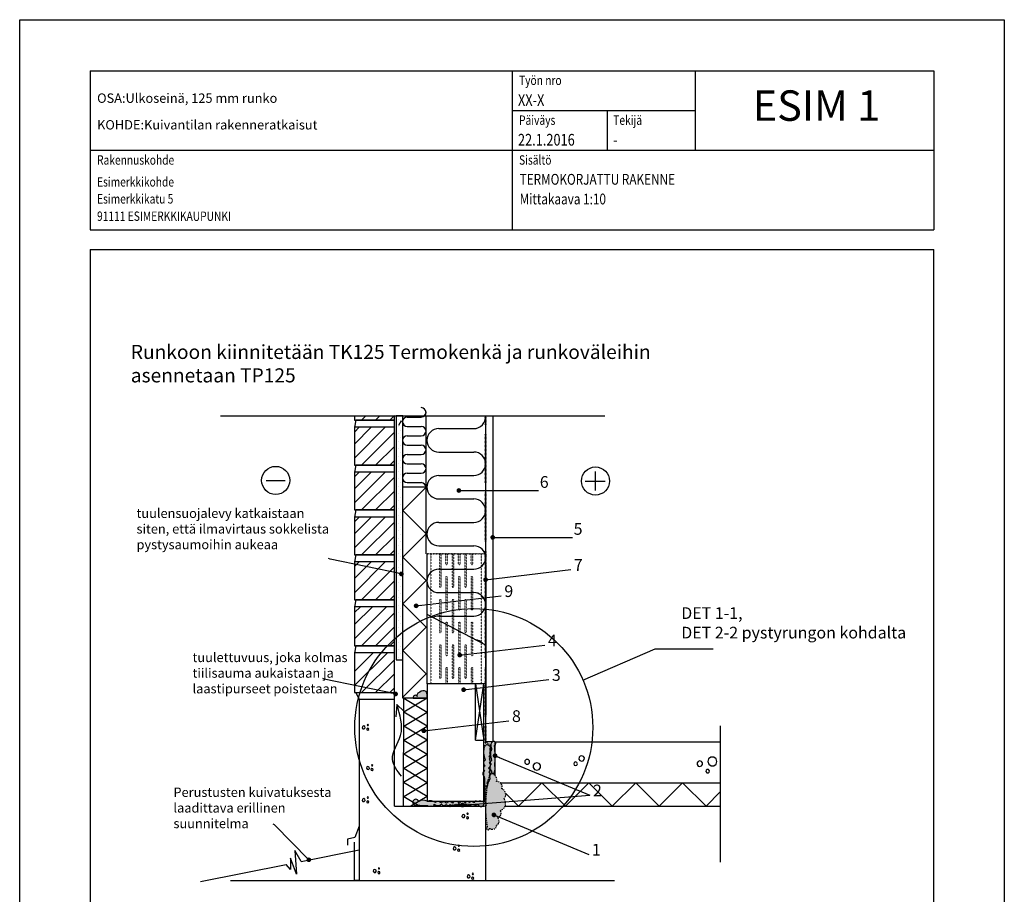
# Model space of a CAD drawing. Units: inches. Extents: x -9944 to 13431, y 30890 to 42832.
# Drawn here: x -2822 to -722, y 38953 to 40819 of the extents above; entities that cross this region are included whole.
import ezdxf
from ezdxf.enums import TextEntityAlignment as Align

# ---------------------------------------------------------------- set-up
doc = ezdxf.new("R2010")
doc.units = ezdxf.units.IN
doc.header["$MEASUREMENT"] = 0
for name, pattern in [('ACAD_ISO04W100', [30.5, 24, -3, 0.5, -3]), ('KL', [4, 2, -2]), ('P', [1.5, 0, -1.5]), ('PT2', [0.95, 0.2, -0.75])]:
    doc.linetypes.add(name, pattern=pattern)
doc.layers.get('0').update_dxf_attribs({"plot": 0})
doc.layers.add('A0LUONNOS', color=7, linetype='Continuous')
doc.styles.add('ROMAND', font='romand')
doc.styles.add('S', font='simplex', dxfattribs={"width": 0.8})
doc.styles.get("Standard").update_dxf_attribs({"font": 'simplex.shx'})
doc.dimstyles.new('ARK0', dxfattribs={"dimscale": 100, "dimtxt": 2.5, "dimasz": 0.1, "dimexe": 0, "dimexo": 0, "dimgap": 1, "dimtad": 1, "dimdec": 0, "dimzin": 0, "dimdsep": 46, "dimtxsty": 'S', "dimblk": 'A8MITTA', "dimcen": 2.5, "dimse1": 1, "dimse2": 1, "dimclrt": 3, "dimadec": 0, "dimazin": 0, "dimtp": 6, "dimtm": 6, "dimtfac": 1, "dimtdec": 0, "dimtix": 1, "dimtmove": 0, "dimatfit": 3, "dimldrblk": 'A8MITTA', "dimfxl": 1, "dimtolj": 1, "dimtzin": 0, "dimarcsym": 0})

# ---------------------------------------------------------------- blocks, each defined once
blk = doc.blocks.new('SISALTO')
at = {"color": 4, "style": 'ROMAND'}
blk.add_attdef('REFNO', text='', height=10, dxfattribs=at).set_placement((174.5700049599353, 278.5333383599478), align=Align.MIDDLE)
at = {"color": 7, "style": 'S', "width": 0.8}
for tag, p in [('DATE', (111.2700049599353, 271.0666671000002)), ('DWGTITLE1', (111.2700049599353, 262.4999885599478)), ('DWGTITLE2', (111.2699949599353, 258.2999785599478)), ('DWGTITLE3', (111.2700049599353, 254.0999885599478))]:
    blk.add_attdef(tag, p, '', height=2.3, dxfattribs=at)
at = {"style": 'S', "width": 0.8}
for tag, p in [('LIBDATE', (19.88783, 8.566680000000233)), ('LIBREF', (67.02000495993528, 8.56668325994783))]:
    blk.add_attdef(tag, p, '', height=2.3, dxfattribs=at)
blk = doc.blocks.new('bet3')
for points in [[(-59.99999999999999, -20), (-39.99999999999999, -20), (-23.81966011250104, -8.244294954150547), (-17.63932022500209, 10.77683537175253), (-23.81966011250103, 29.7979656976556), (-39.99999999999997, 41.55367074350507), (-59.99999999999998, 41.55367074350507), (-76.18033988749893, 29.79796569765561), (-82.36067977499789, 10.77683537175255), (-76.18033988749895, -8.24429495415053)], [(30, 39.99999999999999), (30, 49.99999999999999), (22.92893218813453, 57.07106781186548), (12.92893218813453, 57.07106781186548), (5.857864376269056, 50), (5.857864376269049, 40), (12.92893218813454, 32.92893218813452), (22.92893218813455, 32.92893218813452)], [(30, -10), (18.24429495415052, -13.81966011250106), (10.97886967409693, -23.81966011250105), (10.97886967409693, -36.18033988749895), (18.24429495415052, -46.18033988749895), (30, -50), (41.75570504584945, -46.18033988749895), (49.02113032590307, -36.18033988749895), (49.02113032590307, -23.81966011250106), (41.75570504584947, -13.81966011250106)]]:
    blk.add_lwpolyline(points, close=True)
blk = doc.blocks.new('bet2')
for points in [[(-10, 14.99999999999999), (-10, 24.99999999999999), (-17.07106781186547, 32.07106781186548), (-27.07106781186547, 32.07106781186548), (-34.14213562373094, 25), (-34.14213562373095, 15), (-27.07106781186546, 7.928932188134524), (-17.07106781186545, 7.928932188134517)], [(30, 15), (18.24429495415052, 11.18033988749894), (10.97886967409693, 1.180339887498945), (10.97886967409693, -11.18033988749895), (18.24429495415052, -21.18033988749895), (30, -25), (41.75570504584945, -21.18033988749895), (49.02113032590307, -11.18033988749895), (49.02113032590307, 1.180339887498942), (41.75570504584947, 11.18033988749894)]]:
    blk.add_lwpolyline(points, close=True)
blk = doc.blocks.new('A8MITTA', base_point=(3180, 3140))
for p, q in [((3180, 3155), (3180, 3125)), ((3170, 3130), (3190, 3150)), ((3160, 3140), (3200, 3140))]:
    blk.add_line(p, q)
blk = doc.blocks.new('a5betoni')
for points in [[(0.5000000000000001, 0.5722361928211293), (0.3870469405576201, 0.6623132519192796), (0.2461967792554857, 0.6301651217352674), (0.1835125603737887, 0.5), (0.2461967792554857, 0.3698348782647325), (0.3870469405576201, 0.3376867480807204), (0.5, 0.4277638071788706)], [(0.8500000000000001, 0.3077350269189626), (0.7500000000000001, 0.3654700538379252), (0.6500000000000001, 0.3077350269189627), (0.6500000000000001, 0.1922649730810376), (0.75, 0.1345299461620749), (0.85, 0.1922649730810373)], [(0.8509382988797856, 0.7690617011202144), (0.777698539366598, 0.7317441797333936), (0.7905572809000084, 0.6505572809000084), (0.8717441797333937, 0.6376985393665979), (0.9090617011202146, 0.7109382988797855)]]:
    blk.add_lwpolyline(points, close=True)

msp = doc.modelspace()

# ---------------------------------------------------------------- hatches: boundary and pattern name
at = {"layer": 'A0LUONNOS'}
h = msp.add_hatch(dxfattribs=at)
h.set_pattern_fill('DOTS', color=256, scale=5)
h.set_pattern_definition([(0, (-66006.70013374064, 7724.733780143939), (3.96875, 7.9375), [0, -7.9375])])
h.paths.add_polyline_path([(-2005.182272514219, 39973.63665653871), (-2019.182272514219, 39973.63665653871), (-2019.182272514219, 39453.42270313331), (-2007.182272514205, 39453.42270313331), (-2007.182272514205, 39679.31233054528), (-2005.182272514205, 39679.31233054528)])
h = msp.add_hatch(color=2, dxfattribs=at)
h.dxf.hatch_style = 1
edge = h.paths.add_edge_path()
edge.add_arc((-1975.239093260308, 39375.49489207768), 22.13330731103728, 350.4225317482066, 387.331417410544)
edge.add_arc((-1961.2729960484, 39374.77675309822), 12.28131701174634, 62.36584889417022, 129.5618997938804)
edge.add_arc((-1968.089435959286, 39377.37055564627), 6.947490908608679, 98.32299041576601, 198.9959376662826)
edge.add_arc((-1978.700108069975, 39373.43035053192), 4.376333842159182, 22.55724264120077, 197.5699475738225)
edge.add_arc((-1970.458434189839, 39142.28342826389), 230.1608564250986, 85.75317758222991, 93.09177853601858, ccw=False)
edge = h.paths.add_edge_path()
edge.add_arc((-1825.16194100151, 39266.67868792568), 5.805273493268913, 45.833977999938895, 155.8339779005028, ccw=False)
edge.add_arc((-1825.2000338313, 39262.89708455939), 8.933448350531625, -47.1956545147882, 62.804345385721376, ccw=False)
edge.add_arc((-1823.590697885619, 39252.51000748199), 5.881336165520635, -69.33096524190972, 40.66903465859008, ccw=False)
edge.add_arc((-1823.402241536307, 39243.88852320543), 3.645388021356717, -51.18281948498952, 58.81718041551687, ccw=False)
edge.add_arc((-1823.7001630432, 39236.93652312468), 4.85570451875622, -52.13723783807092, 57.862762062436616, ccw=False)
edge.add_arc((-1825.170695108136, 39228.2270116006), 6.601923500592918, -62.389844971941216, 47.61015492856461, ccw=False)
edge.add_arc((-1824.942269572865, 39217.69894064488), 5.468031490782566, -51.18368854351951, 58.81631135699132, ccw=False)
edge.add_arc((-1824.336176765413, 39209.1976773663), 5.093592921610178, -53.635908157322774, 56.36409174318692, ccw=False)
edge.add_arc((-1828.191350453311, 39200.14151546152), 8.474410898430394, -74.22254282487648, 35.77745707564611, ccw=False)
edge.add_arc((-1830.993919630201, 39187.86570546046), 6.561942870138215, -71.09983802398341, 38.9001618765256, ccw=False)
edge.add_arc((-1777.062293504851, 39197.97897207833), 54.31628424847754, 173.7372402651395, 197.4869458142858, ccw=False)
edge.add_arc((-1826.206344456844, 39209.98209686573), 7.774586469432076, 121.42195332778331, 231.421953228295, ccw=False)
edge.add_arc((-1826.106815621148, 39221.70131141389), 6.565041847428703, 120.76162244457771, 230.7616223450901, ccw=False)
edge.add_arc((-1824.884693684448, 39233.46037489595), 7.642123390602597, 123.1801981629603, 233.1801980634712, ccw=False)
edge.add_arc((-1788.750117851072, 39256.41027137153), 43.58304081388666, 163.1339261456027, 202.322652801322, ccw=False)
edge = h.paths.add_edge_path()
edge.add_arc((-1817.613997469268, 39197.38450766839), 12.82503546992737, -16.69797206467041, 94.28278826373202, ccw=False)
edge.add_arc((-1805.046409007442, 39182.11374191021), 11.58925608209575, -18.599011879062004, 91.40098802146332, ccw=False)
edge.add_arc((-1799.251042434995, 39165.86848300641), 13.57932018345455, -42.4636840490993, 67.53631585141432, ccw=False)
edge.add_arc((-1801.987061402837, 39147.05144655246), 15.99258415227447, -72.88888704266589, 37.111112857839714, ccw=False)
edge.add_arc((-1805.448832058652, 39126.09810620557), 9.941668696468046, -75.23643668846938, 34.76356321204548, ccw=False)
edge.add_arc((-1809.754505759426, 39109.28670351057), 9.928949674591161, -63.5356485357529, 46.46435136475708, ccw=False)
edge.add_arc((-1812.974620539344, 39099.75783463306), 7.671633138617426, -105.21191508065459, 4.788084819877611, ccw=False)
edge.add_arc((-1816.838843942674, 39094.8499391017), 3.106750597295612, 196.5757157723539, 306.5757156728575, ccw=False)
edge.add_arc((-1823.147144997266, 39094.12301257336), 3.334466801134559, 122.2604500203577, 357.2604499704637, ccw=False)
edge.add_arc((-1589.806005739978, 39140.54014870058), 239.1288486608715, 163.0703730958404, 190.5047854661622, ccw=False)
edge = h.paths.add_edge_path()
edge.add_arc((-1841.201121186509, 39134.126009911), 17.53926738579173, 59.94741139420289, 105.4760618686058)
edge.add_arc((-1848.697101463985, 39146.85054757196), 5.038993829844824, 56.02595710409484, 166.0259570046045)
edge.add_arc((-1858.491992591612, 39145.29496770653), 5.634315948369389, 29.47590768681456, 139.4759075873489)
edge.add_arc((-1867.161265502464, 39145.44312427211), 5.619692269097087, 38.68914238670592, 148.689142287226)
edge.add_arc((-1878.068030771508, 39143.20560123157), 7.992625961228023, 40.19125900725174, 150.1912589077482)
edge.add_arc((-1892.471841163265, 39142.39057064271), 8.871773546663968, 32.66413532911697, 142.6641352295906)
edge.add_arc((-1905.542301473221, 39143.11691521428), 7.606657766972476, 37.72463072399767, 147.7246306245124)
edge.add_arc((-1918.049453259177, 39142.92447402791), 7.417167068727221, 35.00000004973312, 144.9999999502669)
edge.add_arc((-1930.630485748873, 39144.16872999817), 7.167890234902388, 24.83055697811146, 134.8305568785981)
edge.add_arc((-1947.84263782986, 39127.7230811093), 24.72519458737064, 60.54410431506155, 103.0230551362247)
edge.add_arc((-1961.689690524513, 39135.76257873094), 18.05759633853727, 62.72394969241532, 122.3432077172967)
edge.add_arc((-1977.558353971372, 39149.22992784668), 6.460604297654212, 16.07366454556708, 300.3793386228786)
edge.add_arc((-1954.663263937582, 39271.77877985215), 129.6171207664307, 261.2902406301703, 270.7909607447346)
edge.add_arc((-1948.570591370017, 39150.50037283261), 9.372695391682182, 242.6683546869453, 293.4696809014116)
edge.add_arc((-1942.163658861858, 39144.85104745979), 3.980140864170107, 227.7886258291032, 370.161896516101)
edge.add_arc((-1930.667679520804, 39153.55470325051), 11.02058369032338, 226.5558425251515, 314.5262334190906)
edge.add_arc((-1917.441916015423, 39148.88523283548), 6.354903768899296, 210.1039169296816, 320.1039168301677)
edge.add_arc((-1908.268888707935, 39147.81834889975), 5.246264073964642, 215.0000000497258, 324.9999999502742)
edge.add_arc((-1898.695806464448, 39148.94464499594), 6.703258375423561, 218.0921653723768, 328.0921652728426)
edge.add_arc((-1887.374243352817, 39149.92825628783), 7.225000328131512, 218.7942549984684, 321.2057450015316)
edge.add_arc((-1876.615655821444, 39149.43328253782), 6.52263742528708, 218.1778784774692, 328.1778783779971)
edge.add_arc((-1865.190309862728, 39149.89270461072), 7.057699887850244, 213.5321146505657, 323.5321145511211)
edge.add_arc((-1852.225016374265, 39169.7125379932), 25.09671535830443, 253.1145766035856, 286.8854233964144)
edge.add_arc((-1838.492318070696, 39146.8638628386), 6.547802083755132, 190.2581739945501, 381.9121896260627)
h = msp.add_hatch(color=4, dxfattribs=at)
h.dxf.hatch_style = 1
h.paths.add_polyline_path([(-1808.414290097739, 39248.77998757295, 0.01776892494780003), (-1809.515350492198, 39270.65945737414, 0.07343299981492757), (-1808.414290097739, 39271.39541693559), (-1808.414290097739, 39278.11607111149, 0.3018031432846636), (-1813.373850255935, 39278.86355973091), (-1813.373827494281, 39278.47336492607), (-1814.053734709822, 39278.47128428033, 0.2379759041937322), (-1817.684175460417, 39267.01698487908, 0.03026890303573774), (-1818.571760442217, 39259.5471908863), (-1818.571760442217, 39252.36875382796, 0.05674078564944866), (-1816.176206251424, 39238.50552185943, 0.1936315933329829), (-1818.571760442217, 39235.35292293099), (-1818.571760442217, 39232.5515936465, 0.156327757449117), (-1816.804620815143, 39229.83901533351, 0.0818504220313473), (-1818.571760442217, 39227.90158966125), (-1818.571760442217, 39219.11640299729, 0.1106822446256333), (-1816.050354030791, 39216.65083403583, 0.520567050000002), (-1812.782993351451, 39211.24995698734, 0.5205670500000062), (-1809.766772753668, 39213.8875638175, 0.07063734755533664), (-1808.414290097739, 39220.00146780654), (-1808.414290097739, 39223.41322062581, 0.03591312543873315), (-1808.88693592848, 39226.57338585615, 0.01064080674348368), (-1808.414290097739, 39239.68648757599)])
h = msp.add_hatch(color=4, dxfattribs=at)
h.dxf.hatch_style = 1
edge = h.paths.add_edge_path()
edge.add_arc((-1864.916252878937, 39134.64337803254), 7.944004844418188, 54.56228454700557, 104.5385960726889)
edge.add_arc((-1867.778647309477, 39141.70031000263), 1.074274227834638, 36.08267512790802, 146.082675028237)
edge.add_arc((-1869.461996996132, 39141.77005732065), 0.9526979697950352, 33.77914226790185, 143.7791421685003)
edge.add_arc((-1871.608465853838, 39142.47532267586), 1.3852144821511, 354.1030358191434, 545.8969641808567)
edge.add_arc((-1873.612500867768, 39142.73500861307), 0.74409062075067, 159.1150157262579, 327.2986379299879, ccw=False)
edge.add_arc((-1879.545589052451, 39138.18641529303), 7.113976592729172, 42.5844292960011, 113.4125083510534)
edge.add_arc((-1845.320664895724, 38830.1226203717), 316.7664610086088, 96.71716950946526, 100.9557973264283)
edge.add_arc((-1893.423011696263, 39515.44951820008), 374.5292895279815, 268.1486662693122, 272.3601592982507)
edge.add_arc((-1875.677499640643, 39162.64440507987), 21.53203962615033, 263.8090693131721, 274.2500541810527)
edge.add_arc((-1865.149789429254, 39645.70061616017), 504.6080980301901, 268.9857640884496, 270.5495225038748)

# ---------------------------------------------------------------- linework, layer by layer
for p, q in [((-2822.320867680413, 40818.99863915576), (-722.3208676804134, 40818.99863915576)), ((-2822.320867680413, 37848.99863915576), (-2822.320867680413, 40818.99863915576)), ((-722.3208676804134, 40818.99863915576), (-722.3208676805298, 37848.99863915576)), ((-2672.320864621601, 40709.66527647956), (-872.3208676805298, 40709.66527647956)), ((-2672.320864621601, 40709.66527647956), (-2672.320864621601, 40370.99861305508)), ((-1772.320866151051, 40709.66527647956), (-1772.320866151051, 40370.99861305508)), ((-872.3208676805298, 40709.66527647956), (-872.3208676805298, 40370.99861305508)), ((-1569.120866496371, 40624.665276624), (-1569.120866496371, 40540.33194776732)), ((-2672.320864621601, 40328.66528312703), (-2672.320864621601, 37957.99863915576)), ((-2672.320864621601, 40328.66528312703), (-872.3208676805298, 40328.66528312703)), ((-872.3208676805298, 37957.99863915576), (-872.3208676805298, 40328.66528312703)), ((-2394.246925781037, 39973.63665653871), (-1574.646250913436, 39973.63665653869)), ((-2108.182272514205, 39973.63665653871), (-2108.182272514205, 39964.3469908436)), ((-2105.182272514176, 39964.3469908436), (-2108.182272514176, 39949.3469908436)), ((-2108.182272514176, 39964.3469908436), (-2023.182272514176, 39964.3469908436)), ((-2108.182272514205, 39964.3469908436), (-2023.182272514205, 39964.3469908436)), ((-2023.182272514176, 39964.3469908436), (-2105.182272514176, 39964.3469908436)), ((-2023.182272514205, 39964.3469908436), (-2105.182272514205, 39964.3469908436)), ((-2093.182272514205, 39964.3469908436), (-2083.892606819099, 39973.63665653871)), ((-2063.182272514205, 39964.3469908436), (-2053.892606819099, 39973.63665653871)), ((-2063.182272514205, 39964.3469908436), (-2053.892606819099, 39973.63665653871)), ((-2063.182272514205, 39964.3469908436), (-2053.892606819099, 39973.63665653871)), ((-2033.182272514205, 39964.3469908436), (-2023.182272514205, 39974.3469908436)), ((-2023.182272514205, 39464.11607111146), (-2023.182272514205, 39974.34699084362)), ((-2005.182272514219, 39973.63665653871), (-2019.182272514219, 39973.63665653871)), ((-2019.182272514219, 39973.63665653871), (-2019.182272514219, 39453.42270313331)), ((-2013.611558615514, 39953.79858645525), (-2007.92010420499, 39963.65647466326)), ((-2007.92010420499, 39963.65647466326), (-2002.14508833002, 39953.65385375328)), ((-2005.182272514205, 39679.31233054528), (-2005.182272514219, 39973.63665653871)), ((-1995.702310115266, 39971.314114703), (-1965.702310115266, 39971.314114703)), ((-1955.414290097739, 39679.31233054528), (-1955.414290097739, 39973.63665653871)), ((-2108.182272514176, 39949.3469908436), (-2108.182272514176, 39868.65362286544)), ((-2108.182272514176, 39883.65362286544), (-2042.488904536025, 39949.3469908436)), ((-2108.182272514176, 39883.65362286544), (-2042.488904536025, 39949.3469908436)), ((-2108.182272514176, 39913.65362286544), (-2072.488904536025, 39949.3469908436)), ((-2108.182272514176, 39939.3469908436), (-2098.182272514176, 39949.3469908436)), ((-2023.182272514176, 39949.3469908436), (-2108.182272514176, 39949.3469908436)), ((-1995.702310115266, 39951.314114703), (-1965.702310115266, 39951.314114703)), ((-1928.646307681272, 39946.60213472053), (-1853.646307681272, 39946.60213472053)), ((-2093.182272514176, 39868.65362286544), (-2023.182272514176, 39938.65362286544)), ((-1995.702310115266, 39931.314114703), (-1965.702310115266, 39931.314114703)), ((-2063.182272514176, 39868.65362286544), (-2023.182272514176, 39908.65362286544)), ((-2063.182272514176, 39868.65362286544), (-2023.182272514176, 39908.65362286544)), ((-2063.182272514176, 39868.65362286544), (-2023.182272514176, 39908.65362286544)), ((-1995.702310115266, 39911.314114703), (-1965.702310115266, 39911.314114703)), ((-1995.702310115266, 39891.314114703), (-1965.702310115266, 39891.314114703)), ((-1928.646307681272, 39896.60213472053), (-1853.646307681272, 39896.60213472053)), ((-2105.182272514176, 39868.65362286544), (-2108.182272514176, 39853.65362286544)), ((-2108.182272514176, 39868.65362286544), (-2023.182272514176, 39868.65362286544)), ((-2108.182272514176, 39868.65362286544), (-2023.182272514176, 39868.65362286544)), ((-2023.182272514176, 39868.65362286544), (-2105.182272514176, 39868.65362286544)), ((-2023.182272514176, 39868.65362286544), (-2105.182272514176, 39868.65362286544)), ((-2033.182272514176, 39868.65362286544), (-2023.182272514176, 39878.65362286544)), ((-1995.702310115266, 39871.314114703), (-1965.702310115266, 39871.314114703)), ((-2108.182272514176, 39853.65362286544), (-2108.182272514205, 39772.96025488729)), ((-2108.182272514205, 39787.96025488729), (-2042.488904536025, 39853.65362286544)), ((-2108.182272514205, 39787.96025488729), (-2042.488904536025, 39853.65362286544)), ((-2108.182272514205, 39817.96025488729), (-2072.488904536025, 39853.65362286544)), ((-2108.182272514205, 39843.65362286544), (-2098.182272514205, 39853.65362286544)), ((-2023.182272514176, 39853.65362286544), (-2108.182272514176, 39853.65362286544)), ((-2093.182272514205, 39772.96025488729), (-2023.182272514205, 39842.96025488729)), ((-1995.702310115266, 39851.314114703), (-1965.702310115266, 39851.314114703)), ((-1928.646307681272, 39846.60213472053), (-1853.646307681272, 39846.60213472053)), ((-1594.281183577426, 39814.77116292419), (-1594.281183577426, 39854.77116285622)), ((-2296.308224541128, 39836.0552195385), (-2256.308224609114, 39836.0552195385)), ((-1955.414290097739, 39821.60213472053), (-2005.414290097739, 39771.60213472053)), ((-1955.414290097739, 39821.60213472053), (-2005.182272514205, 39821.60213472053)), ((-1995.702310115266, 39831.314114703), (-1965.702310115266, 39831.314114703)), ((-1616.054860685595, 39834.77116289021), (-1573.576151891313, 39834.77116289021)), ((-2063.182272514205, 39772.96025488729), (-2023.182272514205, 39812.96025488729)), ((-2063.182272514205, 39772.96025488729), (-2023.182272514205, 39812.96025488729)), ((-2063.182272514205, 39772.96025488729), (-2023.182272514205, 39812.96025488729)), ((-1928.646307681272, 39796.60213472053), (-1853.646307681272, 39796.60213472053)), ((-2033.182272514205, 39772.96025488729), (-2023.182272514205, 39782.96025488729)), ((-2105.182272514205, 39772.96025488729), (-2108.182272514205, 39757.96025488729)), ((-2108.182272514205, 39772.96025488729), (-2023.182272514205, 39772.96025488729)), ((-2108.182272514205, 39772.96025488729), (-2023.182272514205, 39772.96025488729)), ((-2108.182272514205, 39757.96025488729), (-2108.182272514205, 39677.26688690912)), ((-2108.182272514205, 39692.26688690912), (-2042.488904536025, 39757.96025488729)), ((-2108.182272514205, 39692.26688690912), (-2042.488904536025, 39757.96025488729)), ((-2108.182272514205, 39722.26688690912), (-2072.488904536025, 39757.96025488729)), ((-2108.182272514205, 39747.96025488729), (-2098.182272514205, 39757.96025488729)), ((-2023.182272514205, 39757.96025488729), (-2108.182272514205, 39757.96025488729)), ((-2023.182272514205, 39772.96025488729), (-2105.182272514205, 39772.96025488729)), ((-2023.182272514205, 39772.96025488729), (-2105.182272514205, 39772.96025488729)), ((-1955.414290097739, 39722.06616988758), (-2005.414290097739, 39772.06616988758)), ((-2093.182272514205, 39677.26688690912), (-2023.182272514205, 39747.26688690912)), ((-1928.646307681272, 39746.60213472053), (-1853.646307681272, 39746.60213472053)), ((-2063.182272514205, 39677.26688690912), (-2023.182272514205, 39717.26688690912)), ((-2063.182272514205, 39677.26688690912), (-2023.182272514205, 39717.26688690912)), ((-2063.182272514205, 39677.26688690912), (-2023.182272514205, 39717.26688690912)), ((-1955.414290097739, 39722.06616988758), (-2005.182272514205, 39672.29818747112)), ((-1928.646307681272, 39696.60213472053), (-1853.646307681272, 39696.60213472053)), ((-2105.182272514205, 39677.26688690912), (-2108.182272514205, 39662.26688690912)), ((-2108.182272514205, 39677.26688690912), (-2023.182272514205, 39677.26688690912)), ((-2108.182272514205, 39677.26688690912), (-2023.182272514205, 39677.26688690912)), ((-2023.182272514205, 39677.26688690912), (-2105.182272514205, 39677.26688690912)), ((-2023.182272514205, 39677.26688690912), (-2105.182272514205, 39677.26688690912)), ((-2033.182272514205, 39677.26688690912), (-2023.182272514205, 39687.26688690912)), ((-2005.182272514205, 39371.81233054528), (-2005.182272514205, 39679.31233054528)), ((-1955.414290097739, 39622.53020505465), (-2005.182272514205, 39672.29818747112)), ((-1953.414290097739, 39401.81233054528), (-1953.414290097739, 39679.31233054528)), ((-2108.182272514205, 39662.26688690912), (-2108.182272514205, 39581.57351893097)), ((-2108.182272514205, 39596.57351893097), (-2042.488904536054, 39662.26688690912)), ((-2108.182272514205, 39596.57351893097), (-2042.488904536054, 39662.26688690912)), ((-2108.182272514205, 39626.57351893097), (-2072.488904536054, 39662.26688690912)), ((-2108.182272514205, 39652.26688690912), (-2098.182272514205, 39662.26688690912)), ((-2023.182272514205, 39662.26688690912), (-2108.182272514205, 39662.26688690912)), ((-2093.182272514205, 39581.57351893097), (-2023.182272514205, 39651.57351893097)), ((-2023.182272514205, 39368.42270313331), (-2023.182272514205, 39662.26688690912)), ((-1828.414290097739, 39651.11607111147), (-1828.414290097739, 39336.11607111147)), ((-1828.414290097739, 39651.11607111147), (-1828.414290097739, 39336.11607111147)), ((-1928.646307681272, 39646.60213472053), (-1853.646307681272, 39646.60213472053)), ((-2063.182272514205, 39581.57351893097), (-2023.182272514205, 39621.57351893097)), ((-2063.182272514205, 39581.57351893097), (-2023.182272514205, 39621.57351893097)), ((-2063.182272514205, 39581.57351893097), (-2023.182272514205, 39621.57351893097)), ((-1955.414290097739, 39622.53020505465), (-2005.182272514205, 39572.76222263819)), ((-2033.182272514205, 39581.57351893097), (-2023.182272514205, 39591.57351893097)), ((-1928.646307681272, 39596.60213472053), (-1853.646307681272, 39596.60213472053)), ((-1865.423048046468, 39596.60213472053), (-1853.646307681272, 39596.60213472053)), ((-2105.182272514205, 39581.57351893097), (-2108.182272514205, 39566.57351893097)), ((-2108.182272514205, 39581.57351893097), (-2023.182272514205, 39581.57351893097)), ((-2108.182272514205, 39566.57351893097), (-2108.182272514205, 39483.42270313331)), ((-2108.182272514205, 39498.42270313331), (-2040.031456716555, 39566.57351893097)), ((-2108.182272514205, 39528.42270313331), (-2070.031456716555, 39566.57351893097)), ((-2108.182272514205, 39554.11607111146), (-2095.724824694706, 39566.57351893097)), ((-2023.182272514205, 39566.57351893097), (-2108.182272514205, 39566.57351893097)), ((-2023.182272514205, 39581.57351893097), (-2105.182272514205, 39581.57351893097)), ((-1955.414290097739, 39522.99424022172), (-2005.182272514205, 39572.76222263819)), ((-2093.182272514205, 39483.42270313331), (-2023.182272514205, 39553.42270313331)), ((-1953.61413461429, 39550.91701773885), (-1828.614134614276, 39485.15754468722)), ((-1928.646307681272, 39546.60213472053), (-1853.646307681272, 39546.60213472053)), ((-2063.182272514205, 39483.42270313331), (-2023.182272514205, 39523.42270313331)), ((-2063.182272514205, 39483.42270313331), (-2023.182272514205, 39523.42270313331)), ((-2063.182272514205, 39483.42270313331), (-2023.182272514205, 39523.42270313331)), ((-1955.414290097739, 39522.99424022172), (-2005.182272514205, 39473.22625780525)), ((-2108.182272514205, 39483.42270313331), (-2023.182272514205, 39483.42270313331)), ((-2105.182272514205, 39483.42270313331), (-2108.182272514205, 39468.42270313331)), ((-2023.182272514205, 39483.42270313331), (-2105.182272514205, 39483.42270313331)), ((-2033.182272514205, 39483.42270313331), (-2023.182272514205, 39493.42270313331)), ((-2023.182272514205, 39468.42270313331), (-2108.182272514205, 39468.42270313331)), ((-2108.182272514205, 39468.42270313331), (-2108.182272514205, 39383.42270313331)), ((-2108.182272514205, 39398.42270313331), (-2038.182272514205, 39468.42270313331)), ((-2108.182272514205, 39398.42270313331), (-2038.182272514205, 39468.42270313331)), ((-2108.182272514205, 39428.42270313331), (-2068.182272514205, 39468.42270313331)), ((-1955.414290097739, 39423.45827538879), (-2005.182272514205, 39473.22625780525)), ((-1621.004867230477, 39410.1411006848), (-1467.254117132361, 39477.00491841678)), ((-1467.254117132361, 39477.00491841678), (-1343.297580820763, 39477.00491841678)), ((-2093.182272514205, 39383.42270313331), (-2023.182272514205, 39453.42270313331)), ((-2019.182272514205, 39453.42270313331), (-2005.182272514219, 39453.42270313331)), ((-2063.182272514205, 39383.42270313331), (-2023.182272514205, 39423.42270313331)), ((-2063.182272514205, 39383.42270313331), (-2023.182272514205, 39423.42270313331)), ((-2063.182272514205, 39383.42270313331), (-2023.182272514205, 39423.42270313331)), ((-1955.414290097739, 39423.45827538879), (-2005.182272514205, 39373.69029297232)), ((-1953.414290097739, 39401.81233054525), (-1953.414290097739, 39151.81233054528)), ((-1828.414290097739, 39401.81233054528), (-1953.414290097739, 39401.81233054528)), ((-1832.271548905635, 39401.81233054528), (-1951.271548905635, 39401.81233054525)), ((-1832.271548905635, 39401.81233054528), (-1850.271548905635, 39401.81233054528)), ((-1850.271548905635, 39281.81233054528), (-1850.271548905635, 39401.81233054528)), ((-1850.271548905635, 39401.81233054528), (-1832.271548905635, 39281.81233054528)), ((-1850.271548905635, 39281.81233054528), (-1832.271548905635, 39401.81233054528)), ((-1832.271548905621, 39151.81233054528), (-1832.271548905635, 39401.81233054528)), ((-2108.182272514205, 39383.42270313331), (-2023.182272514205, 39383.42270313331)), ((-2105.182272514205, 39383.42270313331), (-2098.182272514205, 39368.42270313331)), ((-2033.182272514205, 39383.42270313331), (-2023.182272514205, 39393.42270313331)), ((-2098.182272514205, 39368.42270313331), (-2098.182272514205, 38982.49674638082)), ((-2023.182272514205, 39368.42270313331), (-2098.182272514205, 39368.42270313331)), ((-2023.182272514205, 39141.11607111146), (-2023.182272514205, 39368.42270313331)), ((-2017.868349769182, 39357.77577458944), (-2020.098480518049, 39331.60245374624)), ((-2017.868349769182, 39357.77577458944), (-2002.438248656064, 39343.2515710376)), ((-2003.30431008718, 39371.81233054528), (-2005.182272514205, 39373.69029297232)), ((-1983.414290097724, 39371.81233054528), (-2005.182272514205, 39371.81233054528)), ((-2003.414290097724, 39141.11601473018), (-2003.30431008718, 39371.81233054528)), ((-1953.414290097724, 39371.81233054528), (-2003.318607483758, 39341.82181954396)), ((-2003.297154033431, 39371.82422088963), (-1953.407139712437, 39341.80992238146)), ((-1983.414290097724, 39371.81233054528), (-1953.414290097739, 39371.81233054528)), ((-1983.414290097724, 39371.81233054528), (-1953.414290097724, 39371.81233054528)), ((-2003.325757869045, 39311.82422770779), (-1953.407139712437, 39341.80992238146)), ((-1953.414290097724, 39311.81233054528), (-2003.318607483758, 39341.82181954396)), ((-1328.092616088565, 39312.43268538407), (-1328.092616088565, 39021.60171209876)), ((-2003.332909400752, 39281.82182636214), (-1953.414290097724, 39311.8123305453)), ((-1953.421441629432, 39281.80992919963), (-2003.325757869045, 39311.8242277078)), ((-1953.421441629403, 39281.80992919965), (-2003.35436170463, 39251.82423452598)), ((-2003.332909400781, 39281.82182636215), (-1953.414290097753, 39251.81233054531)), ((-1850.271548905635, 39281.81233054528), (-1832.271548905635, 39281.81233054528)), ((-1953.450045465017, 39221.80993601782), (-2003.35436170463, 39251.82423452599)), ((-2003.332909400781, 39221.82182636217), (-1953.414290097753, 39251.81233054533)), ((-1953.450045464988, 39221.80993601784), (-2003.382965540216, 39191.82424134417)), ((-2003.33290940081, 39221.82182636218), (-1953.414290097782, 39191.81233054534)), ((-1953.478649300602, 39161.80994283602), (-2003.382965540215, 39191.82424134418)), ((-2003.33290940081, 39161.8218263622), (-1953.414290097782, 39191.81233054536)), ((-1832.271548905621, 39151.81233054528), (-1832.271548905621, 39201.81233054528)), ((-1832.271548905621, 39201.81233054528), (-1831.071548905624, 39201.81233054528)), ((-1831.071548905624, 39201.81233054528), (-1831.071548905624, 39151.81233054528)), ((-2003.33290940084, 39161.82182636221), (-1968.890225468242, 39141.11597363977)), ((-1953.478649300573, 39161.80994283604), (-1987.9312004327, 39141.12051234768)), ((-1953.471548905618, 39151.81233054528), (-1832.271548905621, 39151.81233054528)), ((-1832.271548905621, 39151.81233054528), (-1831.071548905624, 39151.81233054528)), ((-1828.571649019192, 39151.83470369445), (-1831.071548905624, 39151.81233054528)), ((-2023.182272514205, 39141.11607111146), (-1831.290629802381, 39141.11572660425)), ((-1838.414318718358, 39141.11607111146), (-1838.414318718358, 39141.11607111146)), ((-1828.414318718358, 38982.49674638082), (-1828.414318718358, 39141.11607111146)), ((-2098.182272514205, 39098.63775623331), (-2107.331413082655, 39074.22425405071)), ((-2107.331413082655, 39074.22425405071), (-2122.896841693779, 39070.98977034583)), ((-2122.896841693779, 39070.98977034583), (-2122.896841693779, 39057.89762330108)), ((-2108.182272514205, 38982.49674638082), (-2108.182272514205, 39064.38174706503)), ((-2222.008945825037, 39023.34281576373), (-2235.26201275747, 39046.6081504259)), ((-2235.26201275747, 39046.6081504259), (-2231.76201275747, 38996.1081504259)), ((-2222.008945825037, 39023.34281576373), (-2098.182272514205, 39048.1081504259)), ((-2231.76201275747, 38996.1081504259), (-2244.76201275747, 39030.1081504259)), ((-2244.76201275747, 39030.1081504259), (-2244.76201275747, 39006.1081504259)), ((-2436.720484286569, 38980.40050807142), (-2254.124330440412, 39016.91973884065)), ((-2244.76201275747, 39006.1081504259), (-2254.124330440412, 39016.91973884065)), ((-2372.98260994802, 38982.49674638084), (-1553.381935080419, 38982.49674638082)), ((-2098.182272514205, 38982.49674638082), (-2108.182272514205, 38982.49674638082))]:
    msp.add_line(p, q, dxfattribs=at)
at = {"layer": 'A0LUONNOS', "linetype": 'Continuous'}
for p, q in [((-1380.92086681621, 40540.33194176732), (-1380.92086681621, 40709.66527647956)), ((-1772.320866151051, 40624.99861062346), (-1380.92086681621, 40624.99861062346)), ((-2672.320864621601, 40540.33194776732), (-872.3208676805298, 40540.33194776732)), ((-2672.320864621601, 40370.99861305508), (-872.3208676805298, 40370.99861305508))]:
    msp.add_line(p, q, dxfattribs=at)
at = {"layer": 'A0LUONNOS', "linetype": 'PT2', "lineweight": 50}
for p, q in [((-1828.729230786696, 39276.26516280243), (-1828.729230786666, 39973.63665653871)), ((-1818.571760442217, 39272.53079711543), (-1828.729230786696, 39276.26516280243)), ((-1818.571760442217, 39210.17373066639), (-1818.571760442217, 39272.53079711543)), ((-1828.729230785852, 39176.33158155499), (-1818.571760442217, 39210.17373066639)), ((-1828.414067252532, 39141.11627614055), (-1828.729230785852, 39176.33158155499)), ((-1905.522647385915, 39141.11572660425), (-1881.743072388803, 39145.40160815532)), ((-1881.743072388803, 39145.40160815532), (-1828.414067252532, 39141.11627614055))]:
    msp.add_line(p, q, dxfattribs=at)
at = {"layer": 'A0LUONNOS', "linetype": 'P', "ltscale": 0.2}
for p, q in [((-1955.414290097739, 39679.31233054528), (-1828.414290097739, 39679.31233054528)), ((-1828.414290097739, 39679.31233054528), (-1953.414290097739, 39679.31233054528)), ((-1945.414290097739, 39679.31233054511), (-1945.414290096807, 39401.81233054528)), ((-1927.164290097724, 39679.31233054528), (-1927.164290097724, 39608.31233054528)), ((-1927.164290097724, 39679.31233054528), (-1923.164290097724, 39679.31233054528)), ((-1923.164290097724, 39608.31233054528), (-1923.164290097724, 39679.31233054528)), ((-1913.664290097724, 39656.81233054528), (-1913.664290097724, 39679.31233054528)), ((-1909.664290097724, 39656.81233054528), (-1909.664290097724, 39679.31233054528)), ((-1900.164290097724, 39679.31233054528), (-1900.164290097724, 39608.31233054528)), ((-1900.164290097724, 39679.31233054528), (-1896.164290097724, 39679.31233054528)), ((-1896.164290097724, 39608.31233054528), (-1896.164290097724, 39679.31233054528)), ((-1886.664290097724, 39656.81233054528), (-1886.664290097724, 39679.31233054528)), ((-1882.664290097724, 39656.81233054528), (-1882.664290097724, 39679.31233054528)), ((-1873.164290097724, 39679.31233054528), (-1873.164290097724, 39608.31233054528)), ((-1873.164290097724, 39679.31233054528), (-1869.164290097724, 39679.31233054528)), ((-1869.164290097724, 39608.31233054528), (-1869.164290097724, 39679.31233054528)), ((-1859.664290097724, 39656.81233054528), (-1859.664290097724, 39679.31233054528)), ((-1855.664290097724, 39656.81233054528), (-1855.664290097724, 39679.31233054528)), ((-1838.414290097739, 39679.31233054528), (-1838.414290097739, 39401.81233054528)), ((-1828.414290097739, 39679.31233054528), (-1828.414290097739, 39364.31233054528)), ((-1913.664290097724, 39656.81233054528), (-1909.664290097724, 39656.81233054528)), ((-1886.664290097724, 39656.81233054528), (-1882.664290097724, 39656.81233054528)), ((-1859.664290097724, 39656.81233054528), (-1855.664290097724, 39656.81233054528)), ((-1913.664290097724, 39630.81233054528), (-1909.664290097724, 39630.81233054528)), ((-1913.664290097724, 39630.81233054528), (-1913.664290097724, 39559.81233054528)), ((-1913.664290097724, 39630.81233054528), (-1909.664290097724, 39630.81233054528)), ((-1909.664290097724, 39559.81233054528), (-1909.664290097724, 39630.81233054528)), ((-1886.664290097724, 39630.81233054528), (-1882.664290097724, 39630.81233054528)), ((-1886.664290097724, 39630.81233054528), (-1886.664290097724, 39559.81233054528)), ((-1886.664290097724, 39630.81233054528), (-1882.664290097724, 39630.81233054528)), ((-1882.664290097724, 39559.81233054528), (-1882.664290097724, 39630.81233054528)), ((-1859.664290097724, 39630.81233054528), (-1855.664290097724, 39630.81233054528)), ((-1859.664290097724, 39630.81233054528), (-1859.664290097724, 39559.81233054528)), ((-1859.664290097724, 39630.81233054528), (-1855.664290097724, 39630.81233054528)), ((-1855.664290097724, 39559.81233054528), (-1855.664290097724, 39630.81233054528)), ((-1927.164290097724, 39608.31233054528), (-1923.164290097724, 39608.31233054528)), ((-1900.164290097724, 39608.31233054528), (-1896.164290097724, 39608.31233054528)), ((-1873.164290097724, 39608.31233054528), (-1869.164290097724, 39608.31233054528)), ((-1927.164290097724, 39582.31233054528), (-1927.164290097724, 39511.31233054528)), ((-1927.164290097724, 39582.31233054528), (-1923.164290097724, 39582.31233054528)), ((-1923.164290097724, 39511.31233054528), (-1923.164290097724, 39582.31233054528)), ((-1900.164290097724, 39582.31233054528), (-1900.164290097724, 39511.31233054528)), ((-1900.164290097724, 39582.31233054528), (-1896.164290097724, 39582.31233054528)), ((-1896.164290097724, 39511.31233054528), (-1896.164290097724, 39582.31233054528)), ((-1873.164290097724, 39582.31233054528), (-1873.164290097724, 39511.31233054528)), ((-1873.164290097724, 39582.31233054528), (-1869.164290097724, 39582.31233054528)), ((-1869.164290097724, 39511.31233054528), (-1869.164290097724, 39582.31233054528)), ((-1913.664290097724, 39559.81233054528), (-1909.664290097724, 39559.81233054528)), ((-1886.664290097724, 39559.81233054528), (-1882.664290097724, 39559.81233054528)), ((-1859.664290097724, 39559.81233054528), (-1855.664290097724, 39559.81233054528)), ((-1913.664290097724, 39533.81233054528), (-1913.664290097724, 39462.81233054528)), ((-1913.664290097724, 39533.81233054528), (-1909.664290097724, 39533.81233054528)), ((-1909.664290097724, 39462.81233054528), (-1909.664290097724, 39533.81233054528)), ((-1886.664290097724, 39533.81233054528), (-1886.664290097724, 39462.81233054528)), ((-1886.664290097724, 39533.81233054528), (-1882.664290097724, 39533.81233054528)), ((-1882.664290097724, 39462.81233054528), (-1882.664290097724, 39533.81233054528)), ((-1859.664290097724, 39533.81233054528), (-1859.664290097724, 39462.81233054528)), ((-1859.664290097724, 39533.81233054528), (-1855.664290097724, 39533.81233054528)), ((-1855.664290097724, 39462.81233054528), (-1855.664290097724, 39533.81233054528)), ((-1927.164290097724, 39511.31233054528), (-1923.164290097724, 39511.31233054528)), ((-1900.164290097724, 39511.31233054528), (-1896.164290097724, 39511.31233054528)), ((-1873.164290097724, 39511.31233054528), (-1869.164290097724, 39511.31233054528)), ((-1927.164290097724, 39485.31233054528), (-1927.164290097724, 39414.31233054528)), ((-1927.164290097724, 39485.31233054528), (-1923.164290097724, 39485.31233054528)), ((-1923.164290097724, 39414.31233054528), (-1923.164290097724, 39485.31233054528)), ((-1900.164290097724, 39485.31233054528), (-1900.164290097724, 39414.31233054528)), ((-1900.164290097724, 39485.31233054528), (-1896.164290097724, 39485.31233054528)), ((-1896.164290097724, 39414.31233054528), (-1896.164290097724, 39485.31233054528)), ((-1873.164290097724, 39485.31233054528), (-1873.164290097724, 39414.31233054528)), ((-1873.164290097724, 39485.31233054528), (-1869.164290097724, 39485.31233054528)), ((-1869.164290097724, 39414.31233054528), (-1869.164290097724, 39485.31233054528)), ((-1913.664290097724, 39462.81233054528), (-1909.664290097724, 39462.81233054528)), ((-1886.664290097724, 39462.81233054528), (-1882.664290097724, 39462.81233054528)), ((-1859.664290097724, 39462.81233054528), (-1855.664290097724, 39462.81233054528)), ((-1913.664290097724, 39436.81233054528), (-1912.664290097724, 39436.81233054528)), ((-1913.664290097724, 39436.81233054528), (-1913.664290097724, 39401.81233054528)), ((-1913.664290097724, 39436.81233054528), (-1909.664290097724, 39436.81233054528)), ((-1909.664290097724, 39401.81233054528), (-1909.664290097724, 39436.81233054528)), ((-1886.664290097724, 39436.81233054528), (-1886.664290097724, 39401.81233054528)), ((-1886.664290097724, 39436.81233054528), (-1882.664290097724, 39436.81233054528)), ((-1882.664290097724, 39401.81233054528), (-1882.664290097724, 39436.81233054528)), ((-1859.664290097724, 39436.81233054528), (-1858.664290097724, 39436.81233054528)), ((-1859.664290097724, 39436.81233054528), (-1859.664290097724, 39401.81233054528)), ((-1859.664290097724, 39436.81233054528), (-1855.664290097724, 39436.81233054528)), ((-1855.664290097724, 39401.81233054528), (-1855.664290097724, 39436.81233054528)), ((-1927.164290097724, 39414.31233054528), (-1923.164290097724, 39414.31233054528)), ((-1900.164290097724, 39414.31233054528), (-1896.164290097724, 39414.31233054528)), ((-1873.164290097724, 39414.31233054528), (-1869.164290097724, 39414.31233054528)), ((-1832.271548905621, 39151.81233054528), (-1832.271548905621, 39364.31233054528)), ((-1900.006665040906, 39151.81233054528), (-1887.871548905612, 39151.81233054528)), ((-1892.871548905612, 39151.81233054528), (-1887.871548905612, 39151.81233054528))]:
    msp.add_line(p, q, dxfattribs=at)
at = {"layer": 'A0LUONNOS', "linetype": 'ACAD_ISO04W100'}
msp.add_line((-1953.41429009774, 39371.81233054527), (-1983.41429009774, 39371.81233054527), dxfattribs=at)
at = {"layer": 'A0LUONNOS'}
for points in [[(-1813.414379190152, 39973.63665653871), (-1813.373827494281, 39278.47336492607), (-1828.414290097739, 39278.42733824248), (-1828.414290097739, 39973.63665653871)], [(-1808.414290097739, 39206.4393649794), (-1808.414290097739, 39278.11607111147), (-1328.092616088565, 39278.11607111147)], [(-1797.747860102121, 39191.11607718573), (-1328.092616088565, 39191.11634602221)], [(-1328.092616088565, 39171.38327593869), (-1358.359563330239, 39141.11632869703), (-1408.359534709649, 39191.11630007643), (-1458.359563330298, 39141.11627145579), (-1508.359534709678, 39191.11624283519), (-1558.359563330327, 39141.11621421455), (-1608.359534709736, 39191.11618559395), (-1658.359563330385, 39141.11615697332), (-1708.359534709794, 39191.11612835271), (-1758.359563330443, 39141.11609973208), (-1785.977518658292, 39168.73405505993)], [(-1787.1366671168, 39141.1160832597), (-1328.092616088565, 39141.11634602221)]]:
    msp.add_lwpolyline(points, dxfattribs=at)
for points in [[(-1953.414290097739, 39371.81233054528, 0.1624522621803074), (-1955.576624332745, 39385.65710680663, 0.3018989985662618), (-1969.095107812602, 39384.24487408876, 0.4698873304889657), (-1974.658578020571, 39375.10913960676, 0.9573979853331108), (-1982.872282147808, 39372.10926712717, -0.03203163563781344)], [(-1830.45845803705, 39269.05526269283, -0.52056705), (-1821.117175721673, 39270.84294946437, -0.52056705), (-1819.129782918775, 39256.34280707895, -0.52056705), (-1821.514767154171, 39247.0072239418, -0.52056705), (-1821.117175721673, 39241.04821898774, -0.52056705), (-1820.71986646903, 39233.10302619584, -0.52056705), (-1822.111013213049, 39222.37690556664, -0.52056705), (-1821.514767154171, 39213.43847170895, -0.52056705), (-1821.316112527849, 39205.09598249075, -0.52056705), (-1825.887144192522, 39191.98637759739, -0.52056705), (-1828.868374486796, 39181.65755339448, -0.1040001814981533), (-1831.054421916015, 39203.90424035866, -0.52056705), (-1830.259521230815, 39216.61654882573, -0.52056705), (-1829.464620545674, 39227.34266945493, -0.52056705), (-1829.067029113117, 39239.85647685568, -0.1726793363486873)], [(-1809.515350492198, 39270.65945737414, 1.087407692224999), (-1814.053734709822, 39278.47128428033, 0.2379759041937414), (-1817.684175460417, 39267.01698487908, 0.1163349537897627), (-1816.176206251424, 39238.50552185943, 0.52056705), (-1816.804620815143, 39229.83901533351, 0.52056705), (-1816.050354030791, 39216.65083403583, 0.52056705), (-1812.782993351451, 39211.24995698734, 0.52056705), (-1809.766772753668, 39213.8875638175, 0.1457713415031969), (-1808.88693592848, 39226.57338585615, 0.03579642774386593)], [(-1832.41754963807, 39149.30740547543, 0.2013114113376452), (-1845.881224731471, 39151.02933890971, 0.52056705), (-1853.586967409406, 39148.06737535477, 0.52056705), (-1862.774821009945, 39148.95596442125, 0.52056705), (-1871.962507837561, 39148.36357171027, 0.52056705), (-1885.003149390621, 39147.17878628828, 0.52056705), (-1899.525735093332, 39147.77117899927, 0.52056705), (-1911.973665695688, 39147.17878628828, 0.52056705), (-1924.125240822665, 39147.17878628828, 0.52056705), (-1935.683938226044, 39149.25216077675, 0.1875014892381214), (-1953.414290097739, 39151.81233054528, 0.2661694067955394), (-1971.350317193625, 39151.01869481222, 0.02661068428342859), (-1971.350317193625, 39151.01869481222, 0.52056705), (-1971.350317193625, 39151.01869481222, 2.916843046402244), (-1974.291079715978, 39143.65638975756, 0.52056705), (-1974.291079715978, 39143.65638975756, 0.04147847470793582), (-1952.873973366317, 39142.17400974305, 0.2253658135963995), (-1944.837786703945, 39141.90307161478, 0.7157532905401233), (-1938.24595384171, 39145.55326443037, 0.4038759502995927), (-1922.939652148336, 39145.69780451082, 0.52056705), (-1912.566376646391, 39144.80921544432, 0.52056705), (-1903.971400769478, 39144.80921544432, 0.52056705), (-1893.005414316831, 39145.40160815532, 0.479181366161165), (-1881.743072388803, 39145.40160815532, 0.52056705), (-1871.073441411507, 39145.9940008663, 0.52056705), (-1859.514577235233, 39145.69780451082, 0.1484289515590145), (-1844.935455513296, 39145.69780451082, 1.107246431576371)], [(-1860.310178961336, 39141.11572660425, 0.221586224645127), (-1866.910453249053, 39142.3330059723, 0.52056705), (-1868.670126899313, 39142.29975078995, 0.52056705), (-1870.230581563541, 39142.3330059723, 1.108606286078063), (-1872.986350144136, 39142.3330059723, -0.9018558522274397), (-1874.307703197403, 39143.00027182718, 0.3192757112033396), (-1882.372315116278, 39144.71468326562, 0.01849661174250718), (-1905.522647385915, 39141.11572660425, 0.01837817364629171), (-1877.999557660303, 39141.23793930395, 0.04558893471642682), (-1874.081772387603, 39141.17157608609, 0.006823289152026555)]]:
    msp.add_lwpolyline(points, format="xyb", close=True, dxfattribs=at)
at = {"layer": 'A0LUONNOS', "linetype": 'KL'}
msp.add_lwpolyline([(-1818.571760442217, 39210.17373066639, -0.5260182695941621), (-1805.329759564767, 39193.6995335965, -0.52056705), (-1794.062414449225, 39178.41743022401, -0.52056705), (-1789.233504607422, 39156.70077486762, -0.52056705), (-1797.28163208608, 39131.76675869786, -0.52056705), (-1802.915388030342, 39116.48465532538, -0.52056705), (-1805.329759564767, 39100.3981905442, -0.52056705), (-1814.987579248344, 39092.35500056431, -0.52056705), (-1819.816489090117, 39093.96363856029, -1.647948996608795), (-1824.926979197036, 39096.94273934545, -0.1202802677661728)], format="xyb", close=True, dxfattribs=at)
at = {"layer": 'A0LUONNOS'}
for centre, radius in [((-2276.30822457515, 39836.0552195385), 29.99999994901777), ((-1594.281183577426, 39834.77116289021), 29.99999994901777), ((-1853.737669456772, 39308.92921288338), 253.7881074133137)]:
    msp.add_circle(centre, radius, dxfattribs=at)
for centre, radius, start, end in [((-1965.702310115266, 39981.314114703), 10, 270, 90), ((-1995.702310115266, 39961.314114703), 10, 90, 270), ((-1965.702310115266, 39981.314114703), 10, 270, 4.667942753196882), ((-1853.646307681272, 39971.60213472053), 25, 270, 4.667942753196882), ((-1965.702310115266, 39941.314114703), 10, 270, 90), ((-1928.646307681272, 39921.60213472053), 25, 90, 270), ((-1995.702310115266, 39921.314114703), 10, 90, 270), ((-1965.702310115266, 39901.314114703), 10, 270, 90), ((-1995.702310115266, 39881.314114703), 10, 90, 270), ((-1853.646307681272, 39871.60213472053), 25, 270, 90), ((-1965.702310115266, 39861.314114703), 10, 270, 90), ((-1995.702310115266, 39841.314114703), 10, 90, 270), ((-1928.646307681272, 39821.60213472053), 25, 90, 270), ((-1965.702310115266, 39821.314114703), 10, 0, 90), ((-1853.646307681272, 39771.60213472053), 25, 270, 90), ((-1928.646307681272, 39721.60213472053), 25, 90, 270), ((-1853.646307681272, 39671.60213472053), 25, 270, 90), ((-1928.646307681272, 39621.60213472053), 25, 90, 270), ((-1853.646307681272, 39571.60213472053), 25, 13.98713577052805, 90), ((-1853.646307681272, 39571.60213472053), 25, 270, 90), ((-1928.646307681272, 39521.60213472053), 25, 90, 117.3084289930248), ((-1853.646307681272, 39471.60213472053), 25, 43.34489493808677, 81.15956269734872)]:
    msp.add_arc(centre, radius, start, end, dxfattribs=at)
msp.add_spline([(-2007.886655327355, 39204.80891292483), (-2027.324084618842, 39241.11607111146), (-2010.004956175238, 39292.04507513614), (-2017.868349769167, 39357.77577458944)], degree=3, dxfattribs=at)

# ---------------------------------------------------------------- block references
ref = msp.add_blockref('SISALTO', (-2868.70312982826, 37841.95964325721), dxfattribs=dict(at, xscale=10, yscale=10, zscale=10))
ref.add_attrib('REFNO', 'ESIM 1', dxfattribs={"layer": '0', "color": 4, "height": 64.99999988953849, "style": 'ROMAND'}).set_placement((-1123.003083195646, 40627.29302212328), align=Align.MIDDLE)
ref.add_attrib('DWGTITLE1', 'TERMOKORJATTU RAKENNE', (-1756.003082119925, 40466.95952439576), dxfattribs={"layer": '0', "height": 22.99999996091362, "style": 'S', "width": 0.7999999999999999})
ref.add_attrib('DWGTITLE2', 'Mittakaava 1:10', (-1756.003182119945, 40424.95942446713), dxfattribs={"layer": '0', "height": 22.99999996091362, "style": 'S', "width": 0.7999999999999999})
for name, p, xscale, yscale, zscale, rotation in [('a5betoni', (-2093.88920489826, 39297.7876539827), 19.99999999999702, 19.99999999999702, 10, 9.999999999974909), ('bet2', (-1628.675235222552, 39235.24145867177), 0.3, 0.3, 0.3, 66.17647058823529), ('bet3', (-1358.944545609287, 39229.87677088618), 0.301470588235294, 0.301470588235294, 0.301470588235294, 217.0588235294117), ('a5betoni', (-2084.844445167335, 39211.58323716277), 19.99999999999702, 19.99999999999702, 10, 9.999999999974909), ('a5betoni', (-2093.88920489826, 39142.85609803269), 19.99999999999702, 19.99999999999702, 10, 9.999999999974909), ('a5betoni', (-1881.07646275084, 39108.58323716277), 19.99999999999702, 19.99999999999702, 10, 9.999999999974909), ('a5betoni', (-1899.965349320053, 39039.85609803269), 19.99999999999702, 19.99999999999702, 10, 9.999999999974909), ('a5betoni', (-2070.085351073089, 38991.73109803269), 19.99999999999702, 19.99999999999702, 10, 9.999999999974909), ('a5betoni', (-1870.149764437134, 38980.07097892086), 19.99999999999702, 19.99999999999702, 10, 9.999999999974909)]:
    msp.add_blockref(name, p, dxfattribs=dict(at, xscale=xscale, yscale=yscale, zscale=zscale, rotation=rotation))
at = {"layer": 'A0LUONNOS', "xscale": 0.4, "yscale": 0.4, "zscale": 0.4}
msp.add_blockref('bet2', (-1731.32107587091, 39227.77604914395), dxfattribs=at)

# ---------------------------------------------------------------- texts
at = {"layer": 'A0LUONNOS', "style": 'S', "width": 0.8}
for s, height, p in [('Työn nro', 19.99999996601185, (-1757.32086617656, 40679.66527653053)), ('XX-X', 24.99999995751481, (-1759.620816573377, 40634.99861060645)), ('Päiväys', 19.99999996601185, (-1757.32086617656, 40594.66527667499)), ('Tekijä', 19.99999996601185, (-1556.420866517954, 40594.66527667499)), ('22.1.2016', 24.99999995751481, (-1759.620816573377, 40550.33194775032)), ('-', 24.99999995751481, (-1556.420816918711, 40550.33194775032)), ('Rakennuskohde', 19.99999996601185, (-2657.320864647081, 40509.66527081945)), ('Sisältö', 19.99999996601185, (-1757.32086617656, 40509.66527081945)), ('Esimerkkikohde', 19.99999996601185, (-2657.320864647081, 40463.01748515161)), ('Esimerkkikatu 5', 19.99999996601185, (-2657.320864647081, 40426.76579899837)), ('91111 ESIMERKKIKAUPUNKI', 19.99999996601185, (-2657.320864647081, 40389.77427634707))]:
    msp.add_text(s, height=height, dxfattribs=at).set_placement(p)
at = {"layer": 'A0LUONNOS', "style": 'S'}
for s, insert, char_height, width, attachment_point in [('\\pt160;OSA:Ulkoseinä, 125 mm runko', (-2657.225110253312, 40641.61102720365), 19.99999996601185, 1999.999996601186, 7), ('KOHDE:Kuivantilan rakenneratkaisut', (-2657.225110253312, 40578.47673384896), 19.99999996601185, 545.5412141141028, 7), ('\\PRunkoon kiinnitetään TK125 Termokenkä ja runkoväleihin\\Pasennetaan TP125', (-2585.372534751972, 40175.20135825132), 30, 1868.399999999999, 1)]:
    msp.add_mtext(s, dxfattribs=dict(at, insert=insert, char_height=char_height, width=width, attachment_point=attachment_point))
at = {"layer": 'A0LUONNOS', "char_height": 24.99999995751481, "attachment_point": 7, "style": 'S'}
for s, insert, width, rotation in [('6', (-1713.038579459848, 39812.41817022203), 1670.055149996579, 0.013206256667650433), ('5', (-1640.809563277486, 39712.28755190116), 1670.055149996579, 0.013206256667650433), ('7', (-1640.512682654975, 39635.33701309757), 1670.055149996579, 0.01320625666765043), ('9', (-1788.6178956242, 39579.53505870354), 1670.055149996579, 0.013206256667650433), ('DET 1-1, \\PDET 2-2 pystyrungon kohdalta', (-1411.386899635872, 39490.99500181333), 488.1441558094612, 0.01320625666765043), ('4', (-1695.634365803249, 39474.43285582022), 1670.055149996579, 0.013206256667650433), ('3', (-1687.275501185191, 39400.5908822588), 1670.055149996579, 0.01320625666765043), ('8', (-1772.3143261109, 39312.86573120498), 1670.055149996579, 0.01320625666765043), ('2', (-1599.577753177284, 39154.24653795306), 1670.055149996579, 0.01320625666765043), ('1', (-1602.103626422002, 39027.91510290969), 1670.055149996579, 0.01320625666765043)]:
    msp.add_mtext(s, dxfattribs=dict(at, insert=insert, width=width, rotation=rotation))
at = {"layer": 'A0LUONNOS', "char_height": 20, "attachment_point": 1}
for s, insert, width in [('tuulensuojalevy katkaistaan siten, että ilmavirtaus sokkelista pystysaumoihin aukeaa', (-2573.165013331549, 39775.96664316685), 427.6444550710711), ('tuulettuvuus, joka kolmas tiilisauma aukaistaan ja laastipurseet poistetaan', (-2453.653290265844, 39468.4305728923), 355.2204470087289), ('Perustusten kuivatuksesta laadittava erillinen suunnitelma', (-2494.379363961423, 39180.81983592695), 355.2204470087289)]:
    msp.add_mtext(s, dxfattribs=dict(at, insert=insert, width=width))

# ---------------------------------------------------------------- leaders
at = {"layer": 'A0LUONNOS'}
for points in [[(-1885.643395372514, 39814.5681546505), (-1715.683235258264, 39814.5681546505)], [(-1813.414379190152, 39714.43753632963), (-1643.454219075902, 39714.43753632963)], [(-2008.18227251419, 39636.57351893097), (-2160.461267840794, 39667.97134008489), (-2163.461267840794, 39669.22007153641)], [(-1828.686725148516, 39624.31287390258), (-1647.079270102135, 39645.73014185583)], [(-1976.791938117742, 39568.51091950855), (-1795.18448307136, 39589.9281874618)], [(-1883.808408296805, 39463.40871662522), (-1702.200953250409, 39484.82598457847)], [(-2020.642767187113, 39380.50911527347), (-2172.921762513717, 39411.9069364274), (-2175.921762513717, 39413.15566787891)], [(-1875.449543678747, 39389.56674306381), (-1693.842088632351, 39410.98401101706)], [(-1960.488368604441, 39301.84159200999), (-1778.88091355806, 39323.25885996324)], [(-1808.414290097739, 39248.77998757393), (-1606.144340624443, 39164.63966671131)], [(-1878.070239595708, 39143.35791969209), (-1606.144340624443, 39164.63966671131)], [(-1810.940163342457, 39122.44855253056), (-1608.670213869162, 39038.30823166794)], [(-2205.587151449836, 39026.62717463877), (-2278.872972791192, 39101.31324429799), (-2281.872972791192, 39102.56197574951)]]:
    msp.add_leader(points, dimstyle='ARK0', override={"dimgap": 1, "dimtad": 0, "dimldrblk": 'Dot'}, dxfattribs=at)

doc.saveas('drawing.dxf')
